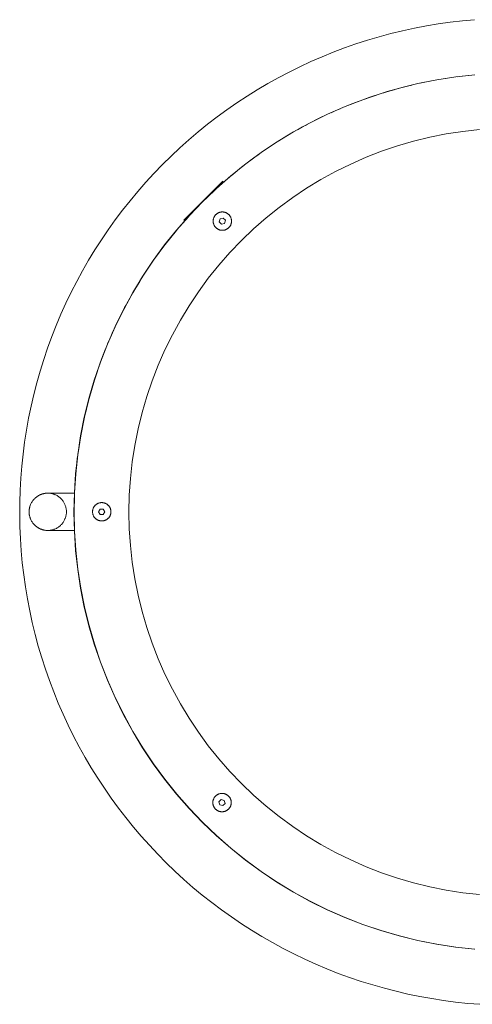
# Model space of a CAD drawing. Units: millimetres. Extents: x -2450 to 2450, y -2450 to 2450.
# Drawn here: x -450 to -37, y -449 to 449 of the extents above; entities that cross this region are included whole.
import ezdxf

# ---------------------------------------------------------------- set-up
doc = ezdxf.new("R2010")
doc.units = ezdxf.units.MM
doc.header["$LTSCALE"] = 20
for name, color, linetype, lineweight in [('EF-Polyplay-_Main', 7, 'Continuous', 5), ('EF-Polyplay-Lime Green', 7, 'Continuous', 5), ('EF-Tree top balance-Component-Body_ frames', 7, 'Continuous', 5), ('None', 7, 'Continuous', 5), ('SS Fastenings', 7, 'Continuous', 5)]:
    doc.layers.add(name, color=color, linetype=linetype, lineweight=lineweight)

# ---------------------------------------------------------------- blocks, each defined once
blk = doc.blocks.new('Group')
at = {"layer": 'EF-Polyplay-_Main', "color": 7, "linetype": 'Continuous', "lineweight": 5, "transparency": 33554687}
for p, q in [((-120.68, 381.23), (-120.68, 381.23)), ((-137.2, 375.61), (-137.2, 375.61)), ((-215.29, 337.1), (-215.29, 337.1)), ((-307.21, 256.49), (-306.93, 256.81)), ((-317.72, 243.37), (-317.54, 243.61)), ((-400.12, 15.28), (-400.06, 16.35))]:
    blk.add_line(p, q, dxfattribs=at)
at = {"layer": 'EF-Polyplay-_Main', "color": 7, "linetype": 'Continuous', "lineweight": 5, "transparency": 33554687, "flags": 128}
for points in [[(-58.23, 395.53), (-65.76, 394.44), (-52.63, 396.39), (-49.39, 396.81), (-35.28, 398.29)], [(-51.13, 396.56), (-49.39, 396.81), (-40.73, 397.69)], [(-211.24, 339.66), (-206.52, 342.63), (-200.42, 346.22), (-192.19, 350.85), (-185.12, 354.62), (-177.53, 358.47), (-169.46, 362.34), (-162.43, 365.54), (-153.49, 369.37), (-146.48, 372.19), (-137.23, 375.69), (-130.93, 377.92), (-120.7, 381.3), (-115.21, 382.99), (-103.94, 386.18), (-99.27, 387.41), (-86.99, 390.33), (-82.63, 391.28), (-69.88, 393.74), (-65.76, 394.44), (-67.85, 394.05)], [(-101.8, 386.71), (-99.27, 387.41), (-92.66, 388.95)], [(-84.87, 390.75), (-82.63, 391.28), (-75.96, 392.53)], [(-134.26, 376.7), (-130.93, 377.92), (-125.24, 379.76)], [(-118.19, 382.03), (-115.21, 382.99), (-108.79, 384.77)], [(-150.01, 370.72), (-146.48, 372.19), (-141.51, 374.02)], [(-181.72, 356.3), (-177.53, 358.47), (-173.1, 360.54)], [(-166.19, 363.78), (-162.43, 365.54), (-157.82, 367.46)], [(-196.71, 348.26), (-192.19, 350.85), (-188.26, 352.89)], [(-243.94, 317.14), (-243.92, 317.16), (-234.57, 324.12), (-229.85, 327.47), (-220.58, 333.77), (-215.34, 337.17), (-206.52, 342.63), (-203.22, 344.53)], [(-225.43, 330.43), (-220.58, 333.77), (-217.82, 335.51)], [(-239.82, 320.16), (-234.57, 324.12), (-232.07, 325.85)], [(-257.35, 306.38), (-247.82, 314.13), (-244, 317.1)], [(-253.53, 309.44), (-247.82, 314.13), (-245.65, 315.77)], [(-270.46, 294.9), (-260.59, 303.65), (-257.59, 306.18)], [(-266.56, 298.32), (-260.59, 303.65), (-258.87, 305.06)], [(-283.06, 282.85), (-272.9, 292.65), (-270.7, 294.69)], [(-279.01, 286.73), (-272.9, 292.65), (-271.68, 293.74)], [(-295.13, 270.26), (-284.82, 281.09), (-283.29, 282.63)], [(-291.46, 274.1), (-284.82, 281.09), (-284, 281.89)], [(-306.63, 257.16), (-296.29, 269), (-295.35, 270.03)], [(-305.14, 258.87), (-296.29, 269), (-295.74, 269.58)], [(-317.75, 243.32), (-317.54, 243.61), (-307.21, 256.49), (-306.84, 256.92)], [(-328.06, 229.26), (-327.33, 230.31), (-317.94, 243.07)], [(-327.73, 229.72), (-327.33, 230.31), (-318.57, 242.21)], [(-337.75, 214.77), (-336.58, 216.6), (-328.24, 229)], [(-337.19, 215.61), (-336.58, 216.6), (-331.09, 224.74)], [(-346.8, 199.87), (-345.17, 202.66), (-337.92, 214.5)], [(-346.05, 201.1), (-345.17, 202.66), (-340.62, 210.04)], [(-355.18, 184.58), (-353.29, 188.18), (-346.95, 199.59)], [(-354.34, 186.13), (-353.29, 188.18), (-349.45, 195.03)], [(-362.9, 168.95), (-360.77, 173.46), (-355.33, 184.3)], [(-361.92, 170.94), (-360.77, 173.46), (-357.5, 179.89)], [(-369.92, 152.99), (-367.63, 158.43), (-363.03, 168.66)], [(-368.83, 155.48), (-367.63, 158.43), (-364.98, 164.23)], [(-371.7, 148.44), (-373.83, 143.21), (-370.04, 152.7)], [(-380.68, 123.7), (-379.32, 128.01), (-376.35, 136.46)], [(-376.25, 136.75), (-373.83, 143.21), (-375.12, 139.65)], [(-381.85, 120.25), (-379.32, 128.01), (-377.61, 132.76)], [(-386.74, 103.51), (-384.31, 112.2), (-381.95, 119.94)], [(-385.64, 107.29), (-384.31, 112.2), (-382.95, 116.5)], [(-390.89, 86.58), (-388.62, 96.25), (-386.82, 103.21)], [(-389.84, 90.85), (-388.62, 96.25), (-387.58, 100.1)], [(-394.3, 69.48), (-392.27, 80.12), (-390.96, 86.27)], [(-393.4, 74.02), (-392.27, 80.12), (-391.53, 83.42)], [(-396.96, 52.26), (-395.19, 64.28), (-394.36, 69.18)], [(-396.21, 57.13), (-395.19, 64.28), (-394.7, 66.93)], [(-398.87, 34.94), (-397.48, 48.24), (-397, 51.95)], [(-398.29, 40.17), (-397.48, 48.24), (-397.18, 50.3)], [(-400.02, 17.54), (-399.14, 31.77), (-398.9, 34.62)], [(-399.68, 22.74), (-399.14, 31.77), (-398.98, 33.37)], [(-400.42, -0.19), (-400.12, 15.28), (-400.04, 17.22)]]:
    blk.add_lwpolyline(points, dxfattribs=at)
at = {"layer": 'EF-Polyplay-Lime Green', "color": 7, "linetype": 'Continuous', "lineweight": 5, "transparency": 33554687}
for p, q in [((-244, 317.1), (-243.95, 317.13)), ((-257.59, 306.18), (-257.56, 306.21)), ((-257.46, 306.29), (-257.35, 306.38)), ((-270.7, 294.69), (-270.67, 294.71)), ((-270.57, 294.79), (-270.46, 294.9)), ((-283.29, 282.63), (-283.27, 282.64)), ((-283.18, 282.73), (-283.06, 282.85)), ((-295.35, 270.03), (-295.34, 270.04)), ((-295.25, 270.13), (-295.13, 270.26)), ((-236.87, 257.86), (-225.39, 267.93)), ((-306.84, 256.92), (-306.63, 257.16)), ((-317.94, 243.07), (-317.75, 243.32)), ((-328.24, 229), (-328.14, 229.16)), ((-328.07, 229.25), (-328.06, 229.26)), ((-337.92, 214.5), (-337.83, 214.64)), ((-337.76, 214.75), (-337.75, 214.77)), ((-346.95, 199.59), (-346.88, 199.72)), ((-346.81, 199.84), (-346.8, 199.87)), ((-355.33, 184.3), (-355.26, 184.42)), ((-355.2, 184.54), (-355.18, 184.58)), ((-363.03, 168.66), (-362.98, 168.77)), ((-362.92, 168.9), (-362.9, 168.95)), ((-370.04, 152.7), (-370, 152.8)), ((-369.95, 152.94), (-369.92, 152.99)), ((-376.35, 136.46), (-376.32, 136.55)), ((-376.27, 136.68), (-376.25, 136.75)), ((-381.95, 119.94), (-381.92, 120.03)), ((-381.88, 120.17), (-381.85, 120.25)), ((-386.82, 103.21), (-386.8, 103.28)), ((-386.77, 103.42), (-386.74, 103.51)), ((-390.96, 86.27), (-390.95, 86.33)), ((-390.91, 86.48), (-390.89, 86.58)), ((-394.36, 69.18), (-394.35, 69.23)), ((-394.32, 69.36), (-394.3, 69.48)), ((-397, 51.95), (-397, 51.99)), ((-396.98, 52.12), (-396.96, 52.26)), ((-398.9, 34.62), (-398.9, 34.65)), ((-398.88, 34.78), (-398.87, 34.94)), ((-400.04, 17.22), (-400.04, 17.24)), ((-400.03, 17.37), (-400.02, 17.54))]:
    blk.add_line(p, q, dxfattribs=at)
at = {"layer": 'EF-Polyplay-Lime Green', "color": 7, "linetype": 'Continuous', "lineweight": 5, "transparency": 33554687, "flags": 128}
for points in [[(-35.28, 398.29), (-52.63, 396.39), (-69.88, 393.74), (-86.99, 390.33), (-103.94, 386.18), (-120.7, 381.3), (-137.23, 375.69), (-153.49, 369.37), (-169.46, 362.34), (-185.12, 354.62), (-200.42, 346.22), (-215.34, 337.17), (-229.85, 327.47), (-243.92, 317.16), (-257.53, 306.23), (-270.65, 294.72), (-283.26, 282.66), (-295.33, 270.05), (-306.83, 256.93), (-317.76, 243.32), (-328.08, 229.24), (-337.77, 214.73), (-346.83, 199.81), (-355.22, 184.51), (-362.94, 168.86), (-369.97, 152.89), (-376.29, 136.62), (-381.9, 120.1), (-386.79, 103.34), (-390.94, 86.39), (-394.34, 69.27), (-396.99, 52.02), (-398.89, 34.68), (-400.04, 17.26), (-400.42, -0.19), (-400.04, -17.63), (-398.89, -35.05), (-396.99, -52.4), (-394.34, -69.65), (-390.94, -86.76), (-386.79, -103.71), (-381.9, -120.47), (-376.29, -136.99), (-369.97, -153.26), (-362.94, -169.23), (-355.22, -184.89), (-346.83, -200.19), (-337.77, -215.11), (-328.08, -229.62), (-317.76, -243.69), (-306.83, -257.3), (-295.33, -270.42), (-283.26, -283.03), (-270.65, -295.1), (-257.53, -306.6), (-243.92, -317.53), (-229.85, -327.85), (-215.34, -337.54), (-200.42, -346.6), (-185.12, -354.99), (-169.46, -362.71), (-153.49, -369.74), (-137.23, -376.06), (-120.7, -381.67), (-103.94, -386.56), (-86.99, -390.7), (-69.88, -394.11), (-52.63, -396.76), (-35.28, -398.66)], [(-349.09, 30.32), (-347.42, 45.5), (-345.1, 60.59), (-342.12, 75.57), (-338.49, 90.4), (-334.22, 105.06), (-329.31, 119.52), (-323.77, 133.75), (-317.62, 147.73), (-310.87, 161.43), (-303.53, 174.81), (-295.6, 187.87), (-287.12, 200.57), (-278.09, 212.88), (-268.53, 224.79), (-258.46, 236.27), (-247.9, 247.3), (-236.87, 257.86), (-225.39, 267.93), (-213.48, 277.49), (-201.17, 286.52), (-188.47, 295), (-175.42, 302.92), (-162.03, 310.27), (-148.33, 317.02), (-134.36, 323.17), (-120.12, 328.71), (-105.66, 333.61), (-91, 337.89), (-76.17, 341.52), (-61.19, 344.5), (-46.1, 346.82), (-30.92, 348.48)], [(-244.28, 316.88), (-244.07, 317.04), (-243.93, 317.15)], [(-258.2, 305.67), (-257.68, 306.12), (-256.64, 306.95)], [(-271.6, 293.85), (-270.81, 294.61), (-268.45, 296.68)], [(-35.43, -398.78), (-52.78, -396.88), (-70.03, -394.22), (-87.14, -390.82), (-104.1, -386.67), (-120.85, -381.79), (-137.38, -376.18), (-153.64, -369.85), (-169.62, -362.82), (-185.27, -355.1), (-200.57, -346.71), (-215.49, -337.65), (-230, -327.96), (-244.07, -317.64), (-257.68, -306.72), (-270.81, -295.21), (-283.41, -283.14), (-295.48, -270.53), (-306.99, -257.41), (-317.91, -243.8), (-328.23, -229.73), (-337.93, -215.22), (-346.98, -200.3), (-355.37, -185), (-363.09, -169.35), (-370.12, -153.37), (-376.45, -137.11), (-382.06, -120.58), (-386.94, -103.83), (-391.09, -86.87), (-394.49, -69.76), (-397.15, -52.51), (-399.05, -35.16), (-400.19, -17.75), (-400.57, -0.3), (-400.19, 17.15), (-399.05, 34.56), (-397.15, 51.91), (-394.49, 69.16), (-391.09, 86.28), (-386.94, 103.23), (-382.06, 119.98), (-376.45, 136.51), (-370.12, 152.78), (-363.09, 168.75), (-355.37, 184.4), (-346.98, 199.7), (-337.93, 214.62), (-328.23, 229.13), (-317.91, 243.21), (-306.99, 256.82), (-295.48, 269.94), (-287.31, 278.47)], [(-284.45, 281.46), (-283.41, 282.54), (-278.89, 286.87)], [(-342.12, 75.57), (-338.49, 90.4), (-334.22, 105.06)], [(-350.08, 15.08), (-349.09, 30.32), (-350.08, 15.08), (-350.42, -0.19), (-350.08, -15.45), (-349.09, -30.69), (-347.42, -45.87), (-345.1, -60.96), (-342.12, -75.94), (-338.49, -90.77), (-334.22, -105.43), (-329.31, -119.89), (-323.77, -134.13), (-317.62, -148.1), (-310.87, -161.8), (-303.53, -175.19), (-295.6, -188.24), (-287.12, -200.94), (-278.09, -213.25), (-268.53, -225.16), (-258.46, -236.64), (-247.9, -247.67), (-236.87, -258.23), (-225.39, -268.3), (-213.48, -277.86), (-201.17, -286.89), (-188.47, -295.37), (-175.42, -303.29), (-162.03, -310.64), (-148.33, -317.39), (-134.36, -323.54), (-120.12, -329.08), (-105.66, -333.99), (-91, -338.26), (-76.17, -341.89), (-61.19, -344.87), (-46.1, -347.19), (-30.92, -348.85)]]:
    blk.add_lwpolyline(points, dxfattribs=at)
at = {"layer": 'EF-Tree top balance-Component-Body_ frames', "color": 7, "linetype": 'Continuous', "lineweight": 5, "transparency": 33554687}
for p, q in [((-424.42, 17), (-400.19, 17)), ((-441.42, 0), (-441.4, 0.74)), ((-441.4, 0.74), (-441.35, 1.48)), ((-441.35, 1.48), (-441.27, 2.22)), ((-441.01, 3.68), (-440.84, 4.4)), ((-440.84, 4.4), (-440.63, 5.11)), ((-441.35, -1.48), (-441.27, -2.22)), ((-441.27, -2.22), (-441.16, -2.95)), ((-441.16, -2.95), (-441.01, -3.68)), ((-441.01, -3.68), (-440.84, -4.4)), ((-424.4, -17), (-400.2, -17)), ((-420.74, -16.6), (-420.73, -16.6)), ((-420.32, -16.5), (-420.05, -16.43))]:
    blk.add_line(p, q, dxfattribs=at)
at = {"layer": 'EF-Tree top balance-Component-Body_ frames', "color": 7, "linetype": 'Continuous', "lineweight": 5, "transparency": 33554687, "flags": 128}
for points in [[(-264.35, 300.31), (-264.83, 301.34), (-300.45, 265.73), (-299.54, 265.31)], [(-399.71, 24.44), (-399.71, 26.08), (-399.61, 26.05)], [(-440.84, -4.4), (-440.63, -5.11), (-440.39, -5.81), (-440.12, -6.51), (-439.82, -7.18), (-439.49, -7.85), (-439.14, -8.5), (-438.75, -9.13), (-438.34, -9.75), (-437.9, -10.35), (-437.44, -10.93), (-436.95, -11.48), (-436.44, -12.02), (-435.9, -12.53), (-435.34, -13.02), (-434.76, -13.49), (-434.17, -13.93), (-433.55, -14.34), (-432.92, -14.72), (-432.27, -15.08), (-431.6, -15.41), (-430.92, -15.71), (-430.23, -15.97), (-429.53, -16.21), (-428.82, -16.42), (-428.1, -16.6), (-427.37, -16.74), (-426.64, -16.85), (-425.9, -16.94), (-425.16, -16.98), (-424.42, -17), (-423.68, -16.98), (-422.94, -16.94), (-422.2, -16.85), (-421.47, -16.74), (-420.74, -16.6), (-420.02, -16.42), (-419.31, -16.21), (-418.6, -15.97), (-417.91, -15.71), (-417.23, -15.41), (-416.57, -15.08), (-415.92, -14.72), (-415.28, -14.34), (-414.67, -13.93), (-414.27, -13.64), (-414.2, -13.58), (-414.07, -13.49), (-413.49, -13.02), (-412.93, -12.53), (-412.4, -12.02), (-411.88, -11.48), (-411.4, -10.93), (-410.93, -10.35), (-410.49, -9.75), (-410.08, -9.13), (-409.7, -8.5), (-409.34, -7.85), (-409.01, -7.18), (-408.71, -6.51), (-408.59, -6.18), (-408.44, -5.81), (-408.21, -5.11), (-408, -4.4), (-407.82, -3.68), (-407.68, -2.95), (-407.56, -2.22), (-407.48, -1.48), (-407.44, -0.74), (-407.42, 0), (-407.44, 0.74), (-407.48, 1.48), (-407.56, 2.22), (-407.68, 2.95), (-407.82, 3.68), (-408, 4.4), (-408.21, 5.11), (-408.44, 5.81), (-408.58, 6.17), (-408.71, 6.51), (-408.78, 6.66), (-409.01, 7.18), (-409.34, 7.85), (-409.7, 8.5), (-410.08, 9.13), (-410.49, 9.75), (-410.93, 10.35), (-411.4, 10.93), (-411.88, 11.49), (-412.4, 12.02), (-412.93, 12.53), (-413.49, 13.02), (-414.07, 13.49), (-414.67, 13.93), (-415.28, 14.34), (-415.92, 14.72), (-416.57, 15.08), (-417.23, 15.41), (-417.91, 15.71), (-418.6, 15.97), (-419.31, 16.21), (-420.02, 16.42), (-420.74, 16.6), (-421.47, 16.74), (-422.2, 16.85), (-422.94, 16.94), (-423.68, 16.98), (-424.42, 17), (-424.87, 16.99), (-425.16, 16.98), (-425.9, 16.94), (-426.64, 16.85), (-427.37, 16.74), (-428.1, 16.6), (-428.82, 16.42), (-429.53, 16.21), (-430.23, 15.97), (-430.92, 15.71), (-431.6, 15.41), (-432.27, 15.08), (-432.92, 14.72), (-433.55, 14.34), (-434.17, 13.93), (-434.76, 13.49), (-435.34, 13.02), (-435.9, 12.53), (-436.44, 12.02), (-436.95, 11.49), (-437.44, 10.93), (-437.9, 10.35), (-438.34, 9.75), (-438.75, 9.13), (-439.14, 8.5), (-439.49, 7.85), (-439.82, 7.18), (-440.12, 6.51), (-440.39, 5.81)], [(-434.76, 13.49), (-434.49, 13.69), (-434.17, 13.93), (-434.76, 13.49)], [(-433.55, 14.34), (-433.2, 14.55), (-432.92, 14.72), (-432.75, 14.81), (-432.27, 15.08), (-432.92, 14.72), (-433.55, 14.34)], [(-432.27, 15.08), (-431.83, 15.3), (-431.6, 15.41), (-431.36, 15.52), (-430.92, 15.71), (-431.6, 15.41), (-432.27, 15.08)], [(-430.92, 15.71), (-430.4, 15.91), (-430.23, 15.97), (-429.92, 16.08), (-429.53, 16.21), (-430.23, 15.97), (-430.92, 15.71)], [(-429.53, 16.21), (-429.42, 16.24), (-428.93, 16.39), (-428.82, 16.42), (-428.43, 16.52), (-428.1, 16.6), (-427.92, 16.63), (-427.37, 16.74), (-428.1, 16.6), (-428.82, 16.42), (-429.53, 16.21)], [(-427.37, 16.74), (-426.91, 16.82), (-426.64, 16.85), (-426.4, 16.88), (-425.9, 16.94), (-426.64, 16.85), (-427.37, 16.74)], [(-425.9, 16.94), (-425.38, 16.97), (-425.16, 16.98), (-424.86, 16.99), (-424.42, 17), (-424.87, 16.99), (-425.16, 16.98), (-425.9, 16.94)], [(-424.42, 17), (-423.68, 16.98), (-423.37, 16.97), (-422.94, 16.94), (-423.68, 16.98), (-423.91, 16.99)], [(-408.78, 6.66), (-409.01, 7.18), (-409.34, 7.85), (-409.7, 8.5), (-410.08, 9.13), (-410.49, 9.75), (-410.93, 10.35), (-411.4, 10.93), (-411.88, 11.49), (-412.4, 12.02), (-412.93, 12.53), (-413.49, 13.02), (-414.07, 13.49), (-414.67, 13.93), (-415.28, 14.34), (-415.92, 14.72), (-416.57, 15.08), (-417.23, 15.41), (-417.91, 15.71), (-418.6, 15.97), (-419.31, 16.21), (-419.63, 16.31), (-420.02, 16.42), (-420.74, 16.6), (-421.47, 16.74), (-421.75, 16.79), (-422.2, 16.85), (-422.94, 16.94), (-422.83, 16.93)], [(-422.28, 16.87), (-422.2, 16.85), (-421.47, 16.74), (-421.21, 16.7)], [(-420.15, 16.46), (-420.02, 16.42), (-419.31, 16.21), (-419.11, 16.15)], [(-418.1, 15.78), (-417.91, 15.71), (-417.6, 15.58)], [(-440.63, 5.11), (-440.39, 5.81), (-440.56, 5.34), (-440.72, 4.84), (-440.86, 4.33), (-440.99, 3.82), (-441.1, 3.31), (-441.2, 2.79), (-441.27, 2.27), (-441.34, 1.74), (-441.38, 1.22), (-441.41, 0.69), (-441.43, 0.16), (-441.43, -0.05), (-441.42, -0.58), (-441.39, -1.11), (-441.35, -1.64), (-441.29, -2.16), (-441.21, -2.69), (-441.12, -3.21), (-441.01, -3.73), (-440.89, -4.25), (-440.75, -4.76), (-440.59, -5.27), (-440.42, -5.77), (-440.25, -6.17)], [(-441.42, 0), (-441.4, -0.74), (-441.35, -1.48)], [(-441.27, 2.22), (-441.16, 2.95), (-441.01, 3.68)], [(-408.59, -6.18), (-408.71, -6.51), (-409.01, -7.18), (-409.34, -7.85), (-409.7, -8.5), (-410.08, -9.13), (-410.49, -9.75), (-410.93, -10.35), (-411.4, -10.93), (-411.88, -11.48), (-412.4, -12.02), (-412.93, -12.53), (-413.49, -13.02), (-414.07, -13.49), (-414.2, -13.58), (-414.27, -13.64), (-414.67, -13.93), (-415.28, -14.34), (-415.92, -14.72), (-416.57, -15.08), (-417.23, -15.41), (-417.91, -15.71), (-418.6, -15.97), (-418.35, -15.88), (-418.59, -15.97)], [(-435.9, -12.53), (-435.34, -13.02), (-435.65, -12.76), (-435.9, -12.53)], [(-434.76, -13.49), (-434.17, -13.93), (-434.54, -13.65), (-434.76, -13.49)], [(-433.55, -14.34), (-433.2, -14.55), (-432.92, -14.72), (-433.55, -14.34)], [(-432.92, -14.72), (-432.27, -15.08), (-431.78, -15.32), (-431.6, -15.41), (-432.27, -15.08), (-432.74, -14.82), (-432.92, -14.72)], [(-431.6, -15.41), (-430.92, -15.71), (-431.29, -15.55), (-431.6, -15.41)], [(-430.92, -15.71), (-430.79, -15.76), (-430.61, -15.83)], [(-430.23, -15.97), (-429.78, -16.13), (-429.53, -16.21), (-430.23, -15.97)], [(-429.53, -16.21), (-428.82, -16.42), (-428.1, -16.6), (-427.68, -16.68), (-427.37, -16.74), (-428.1, -16.6), (-428.22, -16.57), (-428.74, -16.44), (-428.82, -16.42), (-429.26, -16.29), (-429.53, -16.21)], [(-427.37, -16.74), (-426.64, -16.85), (-426.07, -16.92), (-425.9, -16.94), (-426.64, -16.85), (-427.15, -16.78), (-427.37, -16.74)], [(-425.9, -16.94), (-425.16, -16.98), (-425.53, -16.96), (-425.9, -16.94)], [(-424.4, -17), (-424.42, -17), (-425.16, -16.98), (-424.99, -16.99), (-424.45, -17), (-424.42, -17), (-423.68, -16.98), (-423.89, -16.99), (-423.74, -16.99)], [(-422.98, -16.94), (-423.37, -16.97), (-423.68, -16.98), (-422.94, -16.94), (-422.2, -16.85), (-422.35, -16.87), (-422.23, -16.86)], [(-423.59, -16.98), (-423.37, -16.97), (-422.94, -16.94), (-422.86, -16.93), (-422.92, -16.93)], [(-421.51, -16.75), (-421.84, -16.8), (-422.2, -16.85), (-421.47, -16.74), (-420.74, -16.6), (-420.32, -16.5), (-420.02, -16.42), (-420.74, -16.6), (-420.83, -16.62)], [(-422.14, -16.85), (-421.84, -16.8), (-421.47, -16.74), (-421.33, -16.72), (-421.44, -16.74)], [(-418.62, -15.98), (-418.84, -16.06), (-418.6, -15.97), (-419.31, -16.21), (-420.02, -16.42), (-419.82, -16.37), (-420, -16.41)]]:
    blk.add_lwpolyline(points, dxfattribs=at)
at = {"layer": 'SS Fastenings', "color": 7, "linetype": 'Continuous', "lineweight": 5, "transparency": 33554687}
for p, q in [((-383.57, 0.74), (-383.53, 1.11)), ((-366.85, 0.38), (-366.84, 0.01)), ((-368.8, -5.37), (-368.57, -5.09)), ((-366.91, -1.08), (-366.87, -0.72))]:
    blk.add_line(p, q, dxfattribs=at)
at = {"layer": 'SS Fastenings', "color": 7, "linetype": 'Continuous', "lineweight": 5, "transparency": 33554687, "flags": 128}
for points in [[(-273.68, 264.98), (-273.67, 265.34), (-273.65, 265.71), (-273.61, 266.07), (-273.55, 266.43), (-273.48, 266.79), (-273.39, 267.15), (-273.29, 267.5), (-273.17, 267.85), (-273.04, 268.19), (-272.89, 268.52), (-272.73, 268.85), (-272.56, 269.17), (-272.37, 269.48), (-272.16, 269.79), (-271.95, 270.08), (-271.72, 270.37), (-271.48, 270.64), (-271.22, 270.9), (-270.96, 271.16), (-270.69, 271.4), (-270.4, 271.63), (-270.11, 271.84), (-269.8, 272.05), (-269.49, 272.24), (-269.17, 272.41), (-268.84, 272.57), (-268.51, 272.72), (-268.17, 272.85), (-267.82, 272.97), (-267.47, 273.07), (-267.11, 273.16), (-266.75, 273.23), (-266.39, 273.29), (-266.03, 273.33), (-265.66, 273.35), (-265.3, 273.36), (-264.93, 273.35), (-264.57, 273.33), (-264.21, 273.29), (-263.84, 273.23), (-263.49, 273.16), (-263.13, 273.07), (-262.78, 272.97), (-262.43, 272.85), (-262.09, 272.72), (-261.76, 272.57), (-261.43, 272.41), (-261.11, 272.24), (-260.8, 272.05), (-260.49, 271.84), (-260.2, 271.63), (-259.91, 271.4), (-259.64, 271.16), (-259.37, 270.9), (-259.12, 270.64), (-258.88, 270.37), (-258.65, 270.08), (-258.43, 269.79), (-258.23, 269.48), (-258.04, 269.17), (-257.87, 268.85), (-257.7, 268.52), (-257.56, 268.19), (-257.42, 267.85), (-257.31, 267.5), (-257.2, 267.15), (-257.12, 266.79), (-257.05, 266.43), (-256.99, 266.07), (-256.95, 265.71), (-256.93, 265.34), (-256.92, 264.98), (-256.93, 264.61), (-256.95, 264.25), (-256.99, 263.89), (-257.05, 263.52), (-257.12, 263.17), (-257.2, 262.81), (-257.31, 262.46), (-257.42, 262.11), (-257.56, 261.77), (-257.7, 261.44), (-257.87, 261.11), (-258.04, 260.79), (-258.23, 260.48), (-258.43, 260.17), (-258.65, 259.88), (-258.88, 259.59), (-259.12, 259.32), (-259.37, 259.05), (-259.64, 258.8), (-259.91, 258.56), (-260.2, 258.33), (-260.49, 258.11), (-260.8, 257.91), (-261.11, 257.72), (-261.43, 257.55), (-261.76, 257.38), (-262.09, 257.24), (-262.43, 257.1), (-262.78, 256.99), (-263.13, 256.88), (-263.49, 256.8), (-263.84, 256.73), (-264.21, 256.67), (-264.57, 256.63), (-264.93, 256.61), (-265.3, 256.6), (-265.66, 256.61), (-266.03, 256.63), (-266.39, 256.67), (-266.75, 256.73), (-267.11, 256.8), (-267.47, 256.88), (-267.82, 256.99), (-268.17, 257.1), (-268.51, 257.24), (-268.84, 257.38), (-269.17, 257.55), (-269.49, 257.72), (-269.8, 257.91), (-270.11, 258.11), (-270.4, 258.33), (-270.69, 258.56), (-270.96, 258.8), (-271.22, 259.05), (-271.48, 259.32), (-271.72, 259.59), (-271.95, 259.88), (-272.16, 260.17), (-272.37, 260.48), (-272.56, 260.79), (-272.73, 261.11), (-272.89, 261.44), (-273.04, 261.77), (-273.17, 262.11), (-273.29, 262.46), (-273.39, 262.81), (-273.48, 263.17), (-273.55, 263.52), (-273.61, 263.89), (-273.65, 264.25), (-273.67, 264.61), (-273.68, 264.98)], [(-268.09, 264.23), (-266.05, 262.19), (-263.26, 262.94), (-262.51, 265.73), (-264.55, 267.77), (-267.34, 267.02), (-268.09, 264.23)], [(-383.6, 0.01), (-383.59, 0.38), (-383.57, 0.74), (-383.53, 1.11), (-383.47, 1.47), (-383.4, 1.83), (-383.31, 2.18), (-383.21, 2.53), (-383.09, 2.88), (-382.96, 3.22), (-382.81, 3.56), (-382.65, 3.88), (-382.47, 4.2), (-382.28, 4.52), (-382.08, 4.82), (-381.87, 5.12), (-381.64, 5.4), (-381.4, 5.68), (-381.14, 5.94), (-380.88, 6.19), (-380.6, 6.43), (-380.32, 6.66), (-380.02, 6.88), (-379.72, 7.08), (-379.41, 7.27), (-379.09, 7.45), (-378.76, 7.61), (-378.42, 7.76), (-378.08, 7.89), (-377.74, 8.01), (-377.39, 8.11), (-377.03, 8.2), (-376.67, 8.27), (-376.31, 8.32), (-375.95, 8.36), (-375.58, 8.39), (-375.22, 8.39), (-374.85, 8.39), (-374.49, 8.36), (-374.12, 8.32), (-373.76, 8.27), (-373.4, 8.2), (-373.05, 8.11), (-372.7, 8.01), (-372.35, 7.89), (-372.01, 7.76), (-371.68, 7.61), (-371.35, 7.45), (-371.03, 7.27), (-370.71, 7.08), (-370.41, 6.88), (-370.12, 6.66), (-369.83, 6.43), (-369.56, 6.19), (-369.29, 5.94), (-369.04, 5.68), (-368.8, 5.4), (-368.57, 5.12), (-368.35, 4.82), (-368.15, 4.52), (-367.96, 4.2), (-367.78, 3.88), (-367.62, 3.56), (-367.47, 3.22), (-367.34, 2.88), (-367.22, 2.53), (-367.12, 2.18), (-367.04, 1.83), (-366.96, 1.47), (-366.91, 1.11), (-366.87, 0.74), (-366.85, 0.38), (-366.84, 0.01), (-366.85, -0.35), (-366.87, -0.72), (-366.91, -1.08), (-366.96, -1.44), (-367.04, -1.8), (-367.12, -2.16), (-367.22, -2.51), (-367.34, -2.85), (-367.47, -3.19), (-367.62, -3.53), (-367.78, -3.86), (-367.96, -4.18), (-368.15, -4.49), (-368.35, -4.79), (-368.57, -5.09), (-368.8, -5.37), (-369.04, -5.65), (-369.29, -5.91), (-369.56, -6.16), (-369.83, -6.41), (-370.12, -6.63), (-370.41, -6.85), (-370.71, -7.05), (-371.03, -7.24), (-371.35, -7.42), (-371.68, -7.58), (-372.01, -7.73), (-372.35, -7.86), (-372.7, -7.98), (-373.05, -8.08), (-373.4, -8.17), (-373.76, -8.24), (-374.12, -8.29), (-374.49, -8.33), (-374.85, -8.36), (-375.22, -8.37), (-375.58, -8.36), (-375.95, -8.33), (-376.31, -8.29), (-376.67, -8.24), (-377.03, -8.17), (-377.39, -8.08), (-377.74, -7.98), (-378.08, -7.86), (-378.42, -7.73), (-378.76, -7.58), (-379.09, -7.42), (-379.41, -7.24), (-379.72, -7.05), (-380.02, -6.85), (-380.32, -6.63), (-380.6, -6.41), (-380.88, -6.16), (-381.14, -5.91), (-381.4, -5.65), (-381.64, -5.37), (-381.87, -5.09), (-382.08, -4.79), (-382.28, -4.49), (-382.47, -4.18), (-382.65, -3.86), (-382.81, -3.53), (-382.96, -3.19), (-383.09, -2.85), (-383.21, -2.51), (-383.31, -2.16), (-383.4, -1.8), (-383.47, -1.44), (-383.53, -1.08), (-383.57, -0.72), (-383.59, -0.35), (-383.6, 0.01)], [(-373.77, 2.51), (-376.66, 2.51), (-378.1, 0.01), (-376.66, -2.49), (-373.77, -2.49), (-372.33, 0.01), (-373.77, 2.51), (-372.33, 0.01), (-373.77, 2.51)], [(-273.96, -265.07), (-273.95, -264.7), (-273.93, -264.34), (-273.89, -263.97), (-273.83, -263.61), (-273.76, -263.25), (-273.68, -262.9), (-273.57, -262.55), (-273.46, -262.2), (-273.32, -261.86), (-273.18, -261.53), (-273.02, -261.2), (-272.84, -260.88), (-272.65, -260.57), (-272.45, -260.26), (-272.23, -259.97), (-272, -259.68), (-271.76, -259.41), (-271.51, -259.14), (-271.24, -258.89), (-270.97, -258.65), (-270.68, -258.42), (-270.39, -258.2), (-270.08, -258), (-269.77, -257.81), (-269.45, -257.64), (-269.12, -257.47), (-268.79, -257.33), (-268.45, -257.19), (-268.1, -257.08), (-267.75, -256.97), (-267.4, -256.89), (-267.04, -256.82), (-266.68, -256.76), (-266.31, -256.72), (-265.95, -256.7), (-265.58, -256.69), (-265.22, -256.7), (-264.85, -256.72), (-264.49, -256.76), (-264.13, -256.82), (-263.77, -256.89), (-263.41, -256.97), (-263.06, -257.08), (-262.72, -257.19), (-262.38, -257.33), (-262.04, -257.47), (-261.71, -257.64), (-261.39, -257.81), (-261.08, -258), (-260.78, -258.2), (-260.48, -258.42), (-260.2, -258.65), (-259.92, -258.89), (-259.66, -259.14), (-259.4, -259.41), (-259.16, -259.68), (-258.93, -259.97), (-258.72, -260.26), (-258.51, -260.57), (-258.32, -260.88), (-258.15, -261.2), (-257.99, -261.53), (-257.84, -261.86), (-257.71, -262.2), (-257.59, -262.55), (-257.49, -262.9), (-257.4, -263.25), (-257.33, -263.61), (-257.27, -263.97), (-257.23, -264.34), (-257.21, -264.7), (-257.2, -265.07), (-257.21, -265.43), (-257.23, -265.8), (-257.27, -266.16), (-257.33, -266.52), (-257.4, -266.88), (-257.49, -267.24), (-257.59, -267.59), (-257.71, -267.93), (-257.84, -268.28), (-257.99, -268.61), (-258.15, -268.94), (-258.32, -269.26), (-258.51, -269.57), (-258.72, -269.87), (-258.93, -270.17), (-259.16, -270.45), (-259.4, -270.73), (-259.66, -270.99), (-259.92, -271.25), (-260.2, -271.49), (-260.48, -271.72), (-260.78, -271.93), (-261.08, -272.14), (-261.39, -272.33), (-261.71, -272.5), (-262.04, -272.66), (-262.38, -272.81), (-262.72, -272.94), (-263.06, -273.06), (-263.41, -273.16), (-263.77, -273.25), (-264.13, -273.32), (-264.49, -273.38), (-264.85, -273.42), (-265.22, -273.44), (-265.58, -273.45), (-265.95, -273.44), (-266.31, -273.42), (-266.68, -273.38), (-267.04, -273.32), (-267.4, -273.25), (-267.75, -273.16), (-268.1, -273.06), (-268.45, -272.94), (-268.79, -272.81), (-269.12, -272.66), (-269.45, -272.5), (-269.77, -272.33), (-270.08, -272.14), (-270.39, -271.93), (-270.68, -271.72), (-270.97, -271.49), (-271.24, -271.25), (-271.51, -270.99), (-271.76, -270.73), (-272, -270.45), (-272.23, -270.17), (-272.45, -269.87), (-272.65, -269.57), (-272.84, -269.26), (-273.02, -268.94), (-273.18, -268.61), (-273.32, -268.28), (-273.46, -267.93), (-273.57, -267.59), (-273.68, -267.24), (-273.76, -266.88), (-273.83, -266.52), (-273.89, -266.16), (-273.93, -265.8), (-273.95, -265.43), (-273.96, -265.07)], [(-268.37, -264.32), (-267.62, -267.11), (-264.83, -267.86), (-262.79, -265.82), (-263.54, -263.03), (-266.33, -262.28), (-268.37, -264.32)]]:
    blk.add_lwpolyline(points, dxfattribs=at)
blk = doc.blocks.new('Group-1')
at = {"layer": 'None', "color": 7, "linetype": 'Continuous', "lineweight": 5, "transparency": 33554687, "flags": 128}
blk.add_lwpolyline([(-30.66, -448.95), (-41.66, -448.07), (-52.65, -446.91), (-63.6, -445.48), (-74.51, -443.79), (-85.38, -441.83), (-96.2, -439.6), (-106.96, -437.1), (-117.65, -434.35), (-128.28, -431.33), (-138.82, -428.05), (-149.29, -424.52), (-159.66, -420.72), (-169.94, -416.68), (-180.11, -412.38), (-190.18, -407.84), (-200.13, -403.05), (-209.96, -398.02), (-219.67, -392.74), (-229.24, -387.23), (-238.67, -381.49), (-247.96, -375.52), (-257.1, -369.32), (-266.09, -362.9), (-274.92, -356.26), (-283.58, -349.41), (-292.06, -342.34), (-300.38, -335.07), (-308.51, -327.6), (-316.46, -319.93), (-324.21, -312.07), (-331.77, -304.02), (-339.14, -295.78), (-346.29, -287.37), (-353.24, -278.78), (-359.98, -270.03), (-366.49, -261.12), (-372.79, -252.04), (-378.87, -242.82), (-384.71, -233.45), (-390.32, -223.94), (-395.7, -214.29), (-400.84, -204.51), (-405.74, -194.62), (-410.39, -184.6), (-414.8, -174.47), (-418.96, -164.24), (-422.86, -153.91), (-426.51, -143.49), (-429.9, -132.97), (-433.04, -122.38), (-435.91, -111.72), (-438.52, -100.99), (-440.87, -90.2), (-442.95, -79.35), (-444.76, -68.46), (-446.31, -57.52), (-447.59, -46.55), (-448.59, -35.55), (-449.33, -24.53), (-449.8, -13.5), (-449.99, -2.45), (-449.92, 8.59), (-449.57, 19.63), (-448.95, 30.66), (-448.07, 41.66), (-446.91, 52.65), (-445.48, 63.6), (-443.79, 74.51), (-441.83, 85.38), (-439.6, 96.2), (-437.1, 106.96), (-434.35, 117.65), (-431.33, 128.28), (-428.05, 138.82), (-424.52, 149.29), (-420.72, 159.66), (-416.68, 169.94), (-412.38, 180.11), (-407.84, 190.18), (-403.05, 200.13), (-398.02, 209.96), (-392.74, 219.67), (-387.23, 229.24), (-381.49, 238.67), (-375.52, 247.96), (-369.32, 257.1), (-362.9, 266.09), (-356.26, 274.92), (-349.41, 283.58), (-342.34, 292.06), (-335.07, 300.38), (-327.6, 308.51), (-319.93, 316.46), (-312.07, 324.21), (-304.02, 331.77), (-295.78, 339.14), (-287.37, 346.29), (-278.78, 353.24), (-270.03, 359.98), (-261.12, 366.49), (-252.04, 372.79), (-242.82, 378.87), (-233.45, 384.71), (-223.94, 390.32), (-214.29, 395.7), (-204.51, 400.84), (-194.62, 405.74), (-184.6, 410.39), (-174.47, 414.8), (-164.24, 418.96), (-153.91, 422.86), (-143.49, 426.51), (-132.97, 429.9), (-122.38, 433.04), (-111.72, 435.91), (-100.99, 438.52), (-90.2, 440.87), (-79.35, 442.95), (-68.46, 444.76), (-57.52, 446.31), (-46.55, 447.59), (-35.55, 448.59)], dxfattribs=at)

msp = doc.modelspace()

# ---------------------------------------------------------------- block references
at = {"layer": 'None', "color": 7, "transparency": 33554687}
for name in ['Group-1', 'Group']:
    msp.add_blockref(name, (0, 0), dxfattribs=at)

doc.saveas('drawing.dxf')
